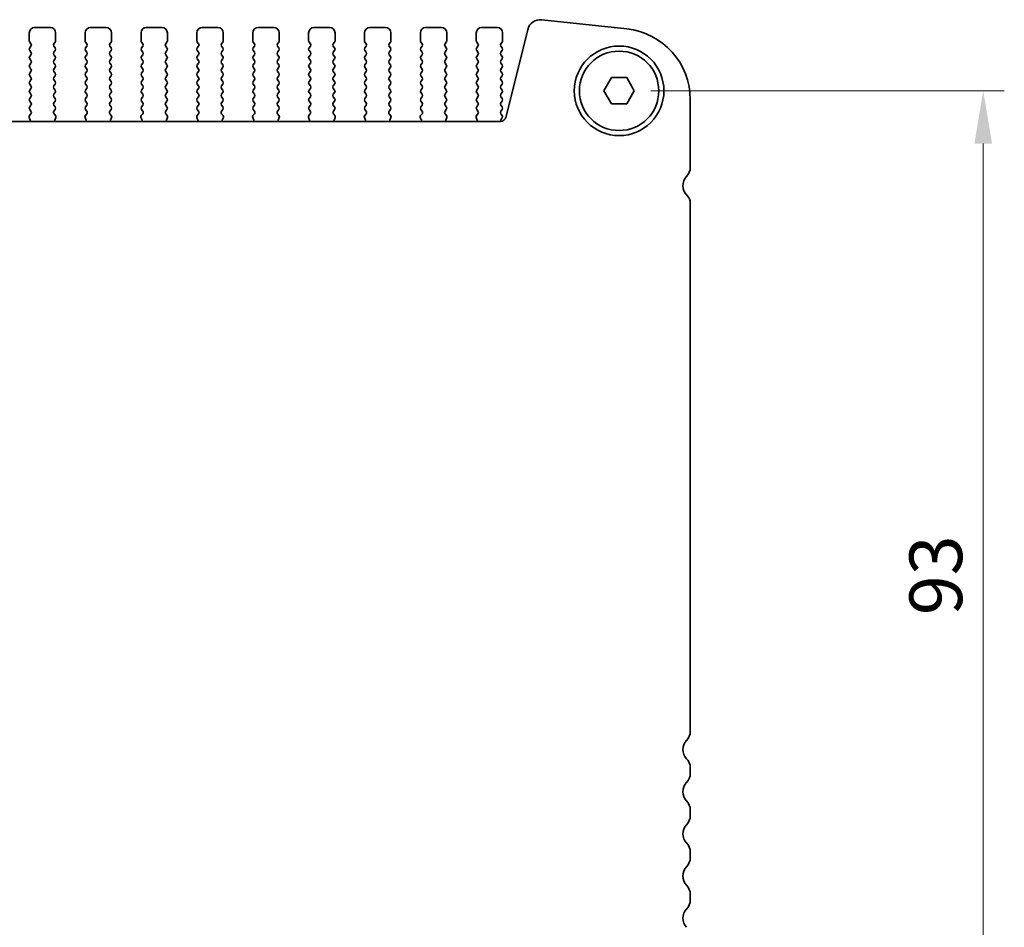
# Model space of a CAD drawing. Units: millimetres. Extents: x 0 to 5795, y 0 to 983.
# Drawn here: x 1452 to 1546, y 426 to 512 of the extents above; entities that cross this region are included whole.
import ezdxf

# ---------------------------------------------------------------- set-up
doc = ezdxf.new("R2010")
doc.units = ezdxf.units.MM
doc.layers.add('Dimension (ISO)', color=7, linetype='Continuous', lineweight=18)
doc.layers.add('Visible (ISO)', color=7, linetype='Continuous', lineweight=35)
doc.styles.add('Note Text (TK)', font='MS PGothic.ttf')
doc.dimstyles.new('Default - Method 1b (TK)', dxfattribs={"dimscale": 2, "dimtxt": 2.5, "dimasz": 2.5, "dimexe": 1, "dimexo": 1.5, "dimgap": 1, "dimtad": 1, "dimtoh": 1, "dimrnd": 1e-08, "dimdsep": 46, "dimtxsty": 'Note Text (TK)', "dimcen": 0.09, "dimdle": 5, "dimclrd": 100, "dimclre": 100, "dimclrt": 7, "dimadec": 1, "dimazin": 1, "dimtfac": 1, "dimtmove": 0, "dimatfit": 3, "dimfxl": 1, "dimtolj": 1, "dimlwd": -1, "dimlwe": -1, "dimarcsym": 0})

# ---------------------------------------------------------------- blocks, each defined once
blk = doc.blocks.new('*D49')
at = {"layer": 'Defpoints', "color": 0}
for p in [(1509.146, 505.568), (1543.687, 505.568), (1509.146, 412.568)]:
    blk.add_point(p, dxfattribs=at)
at = {"layer": 'Dimension (ISO)', "color": 100}
for p, q in [((1512.146, 505.568), (1545.687, 505.568)), ((1543.687, 417.568), (1543.687, 500.568)), ((1512.146, 412.568), (1545.687, 412.568))]:
    blk.add_line(p, q, dxfattribs=at)
for points in [[(1542.853, 500.568), (1544.52, 500.568), (1543.687, 505.568)], [(1542.853, 417.568), (1544.52, 417.568), (1543.687, 412.568)]]:
    blk.add_solid(points, dxfattribs=at)
at = {"layer": 'Dimension (ISO)', "color": 7, "insert": (1539.187, 455.815), "char_height": 5, "attachment_point": 4, "rotation": 90, "style": 'Note Text (TK)'}
blk.add_mtext('\\A1;93', dxfattribs=at)

msp = doc.modelspace()

# ---------------------------------------------------------------- linework, layer by layer
at = {"layer": 'Visible (ISO)'}
for p, q in [((1509.8706, 511.441), (1501.8209, 512.3099)), ((1453.1963, 511.0681), (1453.1963, 510.3181)), ((1455.1963, 511.5681), (1453.6963, 511.5681)), ((1455.6963, 510.3181), (1455.6963, 511.0681)), ((1458.4963, 511.0681), (1458.4963, 510.3181)), ((1460.4963, 511.5681), (1458.9963, 511.5681)), ((1460.9963, 510.3181), (1460.9963, 511.0681)), ((1463.7963, 511.0681), (1463.7963, 510.3181)), ((1465.7963, 511.5681), (1464.2963, 511.5681)), ((1466.2963, 510.3181), (1466.2963, 511.0681)), ((1469.0963, 511.0681), (1469.0963, 510.3181)), ((1471.0963, 511.5681), (1469.5963, 511.5681)), ((1471.5963, 510.3181), (1471.5963, 511.0681)), ((1474.3963, 511.0681), (1474.3963, 510.3181)), ((1476.3963, 511.5681), (1474.8963, 511.5681)), ((1476.8963, 510.3181), (1476.8963, 511.0681)), ((1479.6963, 511.0681), (1479.6963, 510.3181)), ((1481.6963, 511.5681), (1480.1963, 511.5681)), ((1482.1963, 510.3181), (1482.1963, 511.0681)), ((1484.9963, 511.0681), (1484.9963, 510.3181)), ((1486.9963, 511.5681), (1485.4963, 511.5681)), ((1487.4963, 510.3181), (1487.4963, 511.0681)), ((1490.2963, 511.0681), (1490.2963, 510.3181)), ((1492.2963, 511.5681), (1490.7963, 511.5681)), ((1492.7963, 510.3181), (1492.7963, 511.0681)), ((1495.5963, 511.0681), (1495.5963, 510.3181)), ((1497.5963, 511.5681), (1496.0963, 511.5681)), ((1498.0963, 510.3181), (1498.0963, 511.0681)), ((1500.4739, 511.3695), (1498.3996, 503.0501)), ((1453.2363, 510.1981), (1453.3563, 510.0381)), ((1455.5363, 510.0381), (1455.6563, 510.1981)), ((1458.5363, 510.1981), (1458.6563, 510.0381)), ((1460.8363, 510.0381), (1460.9563, 510.1981)), ((1463.8363, 510.1981), (1463.9563, 510.0381)), ((1466.1363, 510.0381), (1466.2563, 510.1981)), ((1469.1363, 510.1981), (1469.2563, 510.0381)), ((1471.4363, 510.0381), (1471.5563, 510.1981)), ((1474.4363, 510.1981), (1474.5563, 510.0381)), ((1476.7363, 510.0381), (1476.8563, 510.1981)), ((1479.7363, 510.1981), (1479.8563, 510.0381)), ((1482.0363, 510.0381), (1482.1563, 510.1981)), ((1485.0363, 510.1981), (1485.1563, 510.0381)), ((1487.3363, 510.0381), (1487.4563, 510.1981)), ((1490.3363, 510.1981), (1490.4563, 510.0381)), ((1492.6363, 510.0381), (1492.7563, 510.1981)), ((1495.6363, 510.1981), (1495.7563, 510.0381)), ((1497.9363, 510.0381), (1498.0563, 510.1981)), ((1453.3563, 509.7981), (1453.2363, 509.6381)), ((1453.2363, 509.3981), (1453.3563, 509.2381)), ((1455.6563, 509.6381), (1455.5363, 509.7981)), ((1455.5363, 509.2381), (1455.6563, 509.3981)), ((1458.6563, 509.7981), (1458.5363, 509.6381)), ((1458.5363, 509.3981), (1458.6563, 509.2381)), ((1460.9563, 509.6381), (1460.8363, 509.7981)), ((1460.8363, 509.2381), (1460.9563, 509.3981)), ((1463.9563, 509.7981), (1463.8363, 509.6381)), ((1463.8363, 509.3981), (1463.9563, 509.2381)), ((1466.2563, 509.6381), (1466.1363, 509.7981)), ((1466.1363, 509.2381), (1466.2563, 509.3981)), ((1469.2563, 509.7981), (1469.1363, 509.6381)), ((1469.1363, 509.3981), (1469.2563, 509.2381)), ((1471.5563, 509.6381), (1471.4363, 509.7981)), ((1471.4363, 509.2381), (1471.5563, 509.3981)), ((1474.5563, 509.7981), (1474.4363, 509.6381)), ((1474.4363, 509.3981), (1474.5563, 509.2381)), ((1476.8563, 509.6381), (1476.7363, 509.7981)), ((1476.7363, 509.2381), (1476.8563, 509.3981)), ((1479.8563, 509.7981), (1479.7363, 509.6381)), ((1479.7363, 509.3981), (1479.8563, 509.2381)), ((1482.1563, 509.6381), (1482.0363, 509.7981)), ((1482.0363, 509.2381), (1482.1563, 509.3981)), ((1485.1563, 509.7981), (1485.0363, 509.6381)), ((1485.0363, 509.3981), (1485.1563, 509.2381)), ((1487.4563, 509.6381), (1487.3363, 509.7981)), ((1487.3363, 509.2381), (1487.4563, 509.3981)), ((1490.4563, 509.7981), (1490.3363, 509.6381)), ((1490.3363, 509.3981), (1490.4563, 509.2381)), ((1492.7563, 509.6381), (1492.6363, 509.7981)), ((1492.6363, 509.2381), (1492.7563, 509.3981)), ((1495.7563, 509.7981), (1495.6363, 509.6381)), ((1495.6363, 509.3981), (1495.7563, 509.2381)), ((1498.0563, 509.6381), (1497.9363, 509.7981)), ((1497.9363, 509.2381), (1498.0563, 509.3981)), ((1453.3563, 508.9981), (1453.2363, 508.8381)), ((1453.2363, 508.5981), (1453.3563, 508.4381)), ((1453.3563, 508.1981), (1453.2363, 508.0381)), ((1455.6563, 508.8381), (1455.5363, 508.9981)), ((1455.5363, 508.4381), (1455.6563, 508.5981)), ((1455.6563, 508.0381), (1455.5363, 508.1981)), ((1458.6563, 508.9981), (1458.5363, 508.8381)), ((1458.5363, 508.5981), (1458.6563, 508.4381)), ((1458.6563, 508.1981), (1458.5363, 508.0381)), ((1460.9563, 508.8381), (1460.8363, 508.9981)), ((1460.8363, 508.4381), (1460.9563, 508.5981)), ((1460.9563, 508.0381), (1460.8363, 508.1981)), ((1463.9563, 508.9981), (1463.8363, 508.8381)), ((1463.8363, 508.5981), (1463.9563, 508.4381)), ((1463.9563, 508.1981), (1463.8363, 508.0381)), ((1466.2563, 508.8381), (1466.1363, 508.9981)), ((1466.1363, 508.4381), (1466.2563, 508.5981)), ((1466.2563, 508.0381), (1466.1363, 508.1981)), ((1469.2563, 508.9981), (1469.1363, 508.8381)), ((1469.1363, 508.5981), (1469.2563, 508.4381)), ((1469.2563, 508.1981), (1469.1363, 508.0381)), ((1471.5563, 508.8381), (1471.4363, 508.9981)), ((1471.4363, 508.4381), (1471.5563, 508.5981)), ((1471.5563, 508.0381), (1471.4363, 508.1981)), ((1474.5563, 508.9981), (1474.4363, 508.8381)), ((1474.4363, 508.5981), (1474.5563, 508.4381)), ((1474.5563, 508.1981), (1474.4363, 508.0381)), ((1476.8563, 508.8381), (1476.7363, 508.9981)), ((1476.7363, 508.4381), (1476.8563, 508.5981)), ((1476.8563, 508.0381), (1476.7363, 508.1981)), ((1479.8563, 508.9981), (1479.7363, 508.8381)), ((1479.7363, 508.5981), (1479.8563, 508.4381)), ((1479.8563, 508.1981), (1479.7363, 508.0381)), ((1482.1563, 508.8381), (1482.0363, 508.9981)), ((1482.0363, 508.4381), (1482.1563, 508.5981)), ((1482.1563, 508.0381), (1482.0363, 508.1981)), ((1485.1563, 508.9981), (1485.0363, 508.8381)), ((1485.0363, 508.5981), (1485.1563, 508.4381)), ((1485.1563, 508.1981), (1485.0363, 508.0381)), ((1487.4563, 508.8381), (1487.3363, 508.9981)), ((1487.3363, 508.4381), (1487.4563, 508.5981)), ((1487.4563, 508.0381), (1487.3363, 508.1981)), ((1490.4563, 508.9981), (1490.3363, 508.8381)), ((1490.3363, 508.5981), (1490.4563, 508.4381)), ((1490.4563, 508.1981), (1490.3363, 508.0381)), ((1492.7563, 508.8381), (1492.6363, 508.9981)), ((1492.6363, 508.4381), (1492.7563, 508.5981)), ((1492.7563, 508.0381), (1492.6363, 508.1981)), ((1495.7563, 508.9981), (1495.6363, 508.8381)), ((1495.6363, 508.5981), (1495.7563, 508.4381)), ((1495.7563, 508.1981), (1495.6363, 508.0381)), ((1498.0563, 508.8381), (1497.9363, 508.9981)), ((1497.9363, 508.4381), (1498.0563, 508.5981)), ((1498.0563, 508.0381), (1497.9363, 508.1981)), ((1453.2363, 507.7981), (1453.3563, 507.6381)), ((1453.3563, 507.3981), (1453.2363, 507.2381)), ((1455.5363, 507.6381), (1455.6563, 507.7981)), ((1455.6563, 507.2381), (1455.5363, 507.3981)), ((1458.5363, 507.7981), (1458.6563, 507.6381)), ((1458.6563, 507.3981), (1458.5363, 507.2381)), ((1460.8363, 507.6381), (1460.9563, 507.7981)), ((1460.9563, 507.2381), (1460.8363, 507.3981)), ((1463.8363, 507.7981), (1463.9563, 507.6381)), ((1463.9563, 507.3981), (1463.8363, 507.2381)), ((1466.1363, 507.6381), (1466.2563, 507.7981)), ((1466.2563, 507.2381), (1466.1363, 507.3981)), ((1469.1363, 507.7981), (1469.2563, 507.6381)), ((1469.2563, 507.3981), (1469.1363, 507.2381)), ((1471.4363, 507.6381), (1471.5563, 507.7981)), ((1471.5563, 507.2381), (1471.4363, 507.3981)), ((1474.4363, 507.7981), (1474.5563, 507.6381)), ((1474.5563, 507.3981), (1474.4363, 507.2381)), ((1476.7363, 507.6381), (1476.8563, 507.7981)), ((1476.8563, 507.2381), (1476.7363, 507.3981)), ((1479.7363, 507.7981), (1479.8563, 507.6381)), ((1479.8563, 507.3981), (1479.7363, 507.2381)), ((1482.0363, 507.6381), (1482.1563, 507.7981)), ((1482.1563, 507.2381), (1482.0363, 507.3981)), ((1485.0363, 507.7981), (1485.1563, 507.6381)), ((1485.1563, 507.3981), (1485.0363, 507.2381)), ((1487.3363, 507.6381), (1487.4563, 507.7981)), ((1487.4563, 507.2381), (1487.3363, 507.3981)), ((1490.3363, 507.7981), (1490.4563, 507.6381)), ((1490.4563, 507.3981), (1490.3363, 507.2381)), ((1492.6363, 507.6381), (1492.7563, 507.7981)), ((1492.7563, 507.2381), (1492.6363, 507.3981)), ((1495.6363, 507.7981), (1495.7563, 507.6381)), ((1495.7563, 507.3981), (1495.6363, 507.2381)), ((1497.9363, 507.6381), (1498.0563, 507.7981)), ((1498.0563, 507.2381), (1497.9363, 507.3981)), ((1453.2363, 506.9981), (1453.3563, 506.8381)), ((1453.3563, 506.5981), (1453.2363, 506.4381)), ((1455.5363, 506.8381), (1455.6563, 506.9981)), ((1455.6563, 506.4381), (1455.5363, 506.5981)), ((1458.5363, 506.9981), (1458.6563, 506.8381)), ((1458.6563, 506.5981), (1458.5363, 506.4381)), ((1460.8363, 506.8381), (1460.9563, 506.9981)), ((1460.9563, 506.4381), (1460.8363, 506.5981)), ((1463.8363, 506.9981), (1463.9563, 506.8381)), ((1463.9563, 506.5981), (1463.8363, 506.4381)), ((1466.1363, 506.8381), (1466.2563, 506.9981)), ((1466.2563, 506.4381), (1466.1363, 506.5981)), ((1469.1363, 506.9981), (1469.2563, 506.8381)), ((1469.2563, 506.5981), (1469.1363, 506.4381)), ((1471.4363, 506.8381), (1471.5563, 506.9981)), ((1471.5563, 506.4381), (1471.4363, 506.5981)), ((1474.4363, 506.9981), (1474.5563, 506.8381)), ((1474.5563, 506.5981), (1474.4363, 506.4381)), ((1476.7363, 506.8381), (1476.8563, 506.9981)), ((1476.8563, 506.4381), (1476.7363, 506.5981)), ((1479.7363, 506.9981), (1479.8563, 506.8381)), ((1479.8563, 506.5981), (1479.7363, 506.4381)), ((1482.0363, 506.8381), (1482.1563, 506.9981)), ((1482.1563, 506.4381), (1482.0363, 506.5981)), ((1485.0363, 506.9981), (1485.1563, 506.8381)), ((1485.1563, 506.5981), (1485.0363, 506.4381)), ((1487.3363, 506.8381), (1487.4563, 506.9981)), ((1487.4563, 506.4381), (1487.3363, 506.5981)), ((1490.3363, 506.9981), (1490.4563, 506.8381)), ((1490.4563, 506.5981), (1490.3363, 506.4381)), ((1492.6363, 506.8381), (1492.7563, 506.9981)), ((1492.7563, 506.4381), (1492.6363, 506.5981)), ((1495.6363, 506.9981), (1495.7563, 506.8381)), ((1495.7563, 506.5981), (1495.6363, 506.4381)), ((1497.9363, 506.8381), (1498.0563, 506.9981)), ((1498.0563, 506.4381), (1497.9363, 506.5981)), ((1507.7029, 505.5676), (1508.4246, 506.8176)), ((1508.4246, 506.8176), (1509.8679, 506.8176)), ((1509.8679, 506.8176), (1510.5896, 505.5676)), ((1453.2363, 506.1981), (1453.3563, 506.0381)), ((1453.3563, 505.7981), (1453.2363, 505.6381)), ((1453.2363, 505.3981), (1453.3563, 505.2381)), ((1455.5363, 506.0381), (1455.6563, 506.1981)), ((1455.6563, 505.6381), (1455.5363, 505.7981)), ((1455.5363, 505.2381), (1455.6563, 505.3981)), ((1458.5363, 506.1981), (1458.6563, 506.0381)), ((1458.6563, 505.7981), (1458.5363, 505.6381)), ((1458.5363, 505.3981), (1458.6563, 505.2381)), ((1460.8363, 506.0381), (1460.9563, 506.1981)), ((1460.9563, 505.6381), (1460.8363, 505.7981)), ((1460.8363, 505.2381), (1460.9563, 505.3981)), ((1463.8363, 506.1981), (1463.9563, 506.0381)), ((1463.9563, 505.7981), (1463.8363, 505.6381)), ((1463.8363, 505.3981), (1463.9563, 505.2381)), ((1466.1363, 506.0381), (1466.2563, 506.1981)), ((1466.2563, 505.6381), (1466.1363, 505.7981)), ((1466.1363, 505.2381), (1466.2563, 505.3981)), ((1469.1363, 506.1981), (1469.2563, 506.0381)), ((1469.2563, 505.7981), (1469.1363, 505.6381)), ((1469.1363, 505.3981), (1469.2563, 505.2381)), ((1471.4363, 506.0381), (1471.5563, 506.1981)), ((1471.5563, 505.6381), (1471.4363, 505.7981)), ((1471.4363, 505.2381), (1471.5563, 505.3981)), ((1474.4363, 506.1981), (1474.5563, 506.0381)), ((1474.5563, 505.7981), (1474.4363, 505.6381)), ((1474.4363, 505.3981), (1474.5563, 505.2381)), ((1476.7363, 506.0381), (1476.8563, 506.1981)), ((1476.8563, 505.6381), (1476.7363, 505.7981)), ((1476.7363, 505.2381), (1476.8563, 505.3981)), ((1479.7363, 506.1981), (1479.8563, 506.0381)), ((1479.8563, 505.7981), (1479.7363, 505.6381)), ((1479.7363, 505.3981), (1479.8563, 505.2381)), ((1482.0363, 506.0381), (1482.1563, 506.1981)), ((1482.1563, 505.6381), (1482.0363, 505.7981)), ((1482.0363, 505.2381), (1482.1563, 505.3981)), ((1485.0363, 506.1981), (1485.1563, 506.0381)), ((1485.1563, 505.7981), (1485.0363, 505.6381)), ((1485.0363, 505.3981), (1485.1563, 505.2381)), ((1487.3363, 506.0381), (1487.4563, 506.1981)), ((1487.4563, 505.6381), (1487.3363, 505.7981)), ((1487.3363, 505.2381), (1487.4563, 505.3981)), ((1490.3363, 506.1981), (1490.4563, 506.0381)), ((1490.4563, 505.7981), (1490.3363, 505.6381)), ((1490.3363, 505.3981), (1490.4563, 505.2381)), ((1492.6363, 506.0381), (1492.7563, 506.1981)), ((1492.7563, 505.6381), (1492.6363, 505.7981)), ((1492.6363, 505.2381), (1492.7563, 505.3981)), ((1495.6363, 506.1981), (1495.7563, 506.0381)), ((1495.7563, 505.7981), (1495.6363, 505.6381)), ((1495.6363, 505.3981), (1495.7563, 505.2381)), ((1497.9363, 506.0381), (1498.0563, 506.1981)), ((1498.0563, 505.6381), (1497.9363, 505.7981)), ((1497.9363, 505.2381), (1498.0563, 505.3981)), ((1508.4246, 504.3176), (1507.7029, 505.5676)), ((1510.5896, 505.5676), (1509.8679, 504.3176)), ((1453.3563, 504.9981), (1453.2363, 504.8381)), ((1453.2363, 504.5981), (1453.3563, 504.4381)), ((1455.6563, 504.8381), (1455.5363, 504.9981)), ((1455.5363, 504.4381), (1455.6563, 504.5981)), ((1458.6563, 504.9981), (1458.5363, 504.8381)), ((1458.5363, 504.5981), (1458.6563, 504.4381)), ((1460.9563, 504.8381), (1460.8363, 504.9981)), ((1460.8363, 504.4381), (1460.9563, 504.5981)), ((1463.9563, 504.9981), (1463.8363, 504.8381)), ((1463.8363, 504.5981), (1463.9563, 504.4381)), ((1466.2563, 504.8381), (1466.1363, 504.9981)), ((1466.1363, 504.4381), (1466.2563, 504.5981)), ((1469.2563, 504.9981), (1469.1363, 504.8381)), ((1469.1363, 504.5981), (1469.2563, 504.4381)), ((1471.5563, 504.8381), (1471.4363, 504.9981)), ((1471.4363, 504.4381), (1471.5563, 504.5981)), ((1474.5563, 504.9981), (1474.4363, 504.8381)), ((1474.4363, 504.5981), (1474.5563, 504.4381)), ((1476.8563, 504.8381), (1476.7363, 504.9981)), ((1476.7363, 504.4381), (1476.8563, 504.5981)), ((1479.8563, 504.9981), (1479.7363, 504.8381)), ((1479.7363, 504.5981), (1479.8563, 504.4381)), ((1482.1563, 504.8381), (1482.0363, 504.9981)), ((1482.0363, 504.4381), (1482.1563, 504.5981)), ((1485.1563, 504.9981), (1485.0363, 504.8381)), ((1485.0363, 504.5981), (1485.1563, 504.4381)), ((1487.4563, 504.8381), (1487.3363, 504.9981)), ((1487.3363, 504.4381), (1487.4563, 504.5981)), ((1490.4563, 504.9981), (1490.3363, 504.8381)), ((1490.3363, 504.5981), (1490.4563, 504.4381)), ((1492.7563, 504.8381), (1492.6363, 504.9981)), ((1492.6363, 504.4381), (1492.7563, 504.5981)), ((1495.7563, 504.9981), (1495.6363, 504.8381)), ((1495.6363, 504.5981), (1495.7563, 504.4381)), ((1498.0563, 504.8381), (1497.9363, 504.9981)), ((1497.9363, 504.4381), (1498.0563, 504.5981)), ((1515.8963, 498.3026), (1515.8963, 504.73)), ((1453.3563, 504.1981), (1453.2363, 504.0381)), ((1453.2363, 503.7981), (1453.3546, 503.6403)), ((1455.6563, 504.0381), (1455.5363, 504.1981)), ((1455.5379, 503.6403), (1455.6563, 503.7981)), ((1458.6563, 504.1981), (1458.5363, 504.0381)), ((1458.5363, 503.7981), (1458.6546, 503.6403)), ((1460.9563, 504.0381), (1460.8363, 504.1981)), ((1460.8379, 503.6403), (1460.9563, 503.7981)), ((1463.9563, 504.1981), (1463.8363, 504.0381)), ((1463.8363, 503.7981), (1463.9546, 503.6403)), ((1466.2563, 504.0381), (1466.1363, 504.1981)), ((1466.1379, 503.6403), (1466.2563, 503.7981)), ((1469.2563, 504.1981), (1469.1363, 504.0381)), ((1469.1363, 503.7981), (1469.2546, 503.6403)), ((1471.5563, 504.0381), (1471.4363, 504.1981)), ((1471.4379, 503.6403), (1471.5563, 503.7981)), ((1474.5563, 504.1981), (1474.4363, 504.0381)), ((1474.4363, 503.7981), (1474.5546, 503.6403)), ((1476.8563, 504.0381), (1476.7363, 504.1981)), ((1476.7379, 503.6403), (1476.8563, 503.7981)), ((1479.8563, 504.1981), (1479.7363, 504.0381)), ((1479.7363, 503.7981), (1479.8546, 503.6403)), ((1482.1563, 504.0381), (1482.0363, 504.1981)), ((1482.0379, 503.6403), (1482.1563, 503.7981)), ((1485.1563, 504.1981), (1485.0363, 504.0381)), ((1485.0363, 503.7981), (1485.1546, 503.6403)), ((1487.4563, 504.0381), (1487.3363, 504.1981)), ((1487.3379, 503.6403), (1487.4563, 503.7981)), ((1490.4563, 504.1981), (1490.3363, 504.0381)), ((1490.3363, 503.7981), (1490.4546, 503.6403)), ((1492.7563, 504.0381), (1492.6363, 504.1981)), ((1492.6379, 503.6403), (1492.7563, 503.7981)), ((1495.7563, 504.1981), (1495.6363, 504.0381)), ((1495.6363, 503.7981), (1495.7546, 503.6403)), ((1498.0563, 504.0381), (1497.9363, 504.1981)), ((1497.9363, 503.6381), (1498.0563, 503.7981)), ((1509.8679, 504.3176), (1508.4246, 504.3176)), ((1497.9145, 502.671), (1347.378, 502.671)), ((1453.1892, 503.0258), (1453.2875, 502.7816)), ((1453.3525, 503.3975), (1453.2169, 503.2233)), ((1455.6756, 503.2233), (1455.5401, 503.3975)), ((1455.605, 502.7816), (1455.7033, 503.0258)), ((1458.4892, 503.0258), (1458.5875, 502.7816)), ((1458.6525, 503.3975), (1458.5169, 503.2233)), ((1460.9756, 503.2233), (1460.8401, 503.3975)), ((1460.905, 502.7816), (1461.0033, 503.0258)), ((1463.7892, 503.0258), (1463.8875, 502.7816)), ((1463.9525, 503.3975), (1463.8169, 503.2233)), ((1466.2756, 503.2233), (1466.1401, 503.3975)), ((1466.205, 502.7816), (1466.3033, 503.0258)), ((1469.0892, 503.0258), (1469.1875, 502.7816)), ((1469.2525, 503.3975), (1469.1169, 503.2233)), ((1471.5756, 503.2233), (1471.4401, 503.3975)), ((1471.505, 502.7816), (1471.6033, 503.0258)), ((1474.3892, 503.0258), (1474.4875, 502.7816)), ((1474.5525, 503.3975), (1474.4169, 503.2233)), ((1476.8756, 503.2233), (1476.7401, 503.3975)), ((1476.805, 502.7816), (1476.9033, 503.0258)), ((1479.6892, 503.0258), (1479.7875, 502.7816)), ((1479.8525, 503.3975), (1479.7169, 503.2233)), ((1482.1756, 503.2233), (1482.0401, 503.3975)), ((1482.105, 502.7816), (1482.2033, 503.0258)), ((1484.9892, 503.0258), (1485.0875, 502.7816)), ((1485.1525, 503.3975), (1485.0169, 503.2233)), ((1487.4756, 503.2233), (1487.3401, 503.3975)), ((1487.405, 502.7816), (1487.5033, 503.0258)), ((1490.2892, 503.0258), (1490.3875, 502.7816)), ((1490.4525, 503.3975), (1490.3169, 503.2233)), ((1492.7756, 503.2233), (1492.6401, 503.3975)), ((1492.705, 502.7816), (1492.8033, 503.0258)), ((1495.5892, 503.0258), (1495.6875, 502.7816)), ((1495.7525, 503.3975), (1495.6169, 503.2233)), ((1498.0563, 503.2381), (1497.9363, 503.3981)), ((1497.958, 502.867), (1498.0563, 502.9981)), ((1515.8963, 444.8026), (1515.8963, 494.9154)), ((1515.8963, 440.8026), (1515.8963, 441.3327)), ((1515.8963, 436.8026), (1515.8963, 437.3327)), ((1515.8963, 432.8026), (1515.8963, 433.3327)), ((1515.8963, 428.8026), (1515.8963, 429.3327))]:
    msp.add_line(p, q, dxfattribs=at)
for radius in [4.25, 3.765]:
    msp.add_circle((1509.1463, 505.5676), radius, dxfattribs=at)
for centre, radius, start, end in [((1501.6868, 511.0671), 1.25, 83.839583, 166), ((1453.6963, 511.0681), 0.5, 90, 180), ((1455.1963, 511.0681), 0.5, 0, 90), ((1458.9963, 511.0681), 0.5, 90, 180), ((1460.4963, 511.0681), 0.5, 0, 90), ((1464.2963, 511.0681), 0.5, 90, 180), ((1465.7963, 511.0681), 0.5, 0, 90), ((1469.5963, 511.0681), 0.5, 90, 180), ((1471.0963, 511.0681), 0.5, 0, 90), ((1474.8963, 511.0681), 0.5, 90, 180), ((1476.3963, 511.0681), 0.5, 0, 90), ((1480.1963, 511.0681), 0.5, 90, 180), ((1481.6963, 511.0681), 0.5, 0, 90), ((1485.4963, 511.0681), 0.5, 90, 180), ((1486.9963, 511.0681), 0.5, 0, 90), ((1490.7963, 511.0681), 0.5, 90, 180), ((1492.2963, 511.0681), 0.5, 0, 90), ((1496.0963, 511.0681), 0.5, 90, 180), ((1497.5963, 511.0681), 0.5, 0, 90), ((1509.1463, 504.73), 6.75, 0, 83.839583), ((1453.3963, 510.3181), 0.2, 180, 216.869898), ((1453.1963, 509.9181), 0.2, 323.130102, 36.869898), ((1455.6963, 509.9181), 0.2, 143.130102, 216.869898), ((1455.4963, 510.3181), 0.2, 323.130102, 0), ((1458.6963, 510.3181), 0.2, 180, 216.869898), ((1458.4963, 509.9181), 0.2, 323.130102, 36.869898), ((1460.9963, 509.9181), 0.2, 143.130102, 216.869898), ((1460.7963, 510.3181), 0.2, 323.130102, 0), ((1463.9963, 510.3181), 0.2, 180, 216.869898), ((1463.7963, 509.9181), 0.2, 323.130102, 36.869898), ((1466.2963, 509.9181), 0.2, 143.130102, 216.869898), ((1466.0963, 510.3181), 0.2, 323.130102, 0), ((1469.2963, 510.3181), 0.2, 180, 216.869898), ((1469.0963, 509.9181), 0.2, 323.130102, 36.869898), ((1471.5963, 509.9181), 0.2, 143.130102, 216.869898), ((1471.3963, 510.3181), 0.2, 323.130102, 0), ((1474.5963, 510.3181), 0.2, 180, 216.869898), ((1474.3963, 509.9181), 0.2, 323.130102, 36.869898), ((1476.8963, 509.9181), 0.2, 143.130102, 216.869898), ((1476.6963, 510.3181), 0.2, 323.130102, 0), ((1479.8963, 510.3181), 0.2, 180, 216.869898), ((1479.6963, 509.9181), 0.2, 323.130102, 36.869898), ((1482.1963, 509.9181), 0.2, 143.130102, 216.869898), ((1481.9963, 510.3181), 0.2, 323.130102, 0), ((1485.1963, 510.3181), 0.2, 180, 216.869898), ((1484.9963, 509.9181), 0.2, 323.130102, 36.869898), ((1487.4963, 509.9181), 0.2, 143.130102, 216.869898), ((1487.2963, 510.3181), 0.2, 323.130102, 0), ((1490.4963, 510.3181), 0.2, 180, 216.869898), ((1490.2963, 509.9181), 0.2, 323.130102, 36.869898), ((1492.7963, 509.9181), 0.2, 143.130102, 216.869898), ((1492.5963, 510.3181), 0.2, 323.130102, 0), ((1495.7963, 510.3181), 0.2, 180, 216.869898), ((1495.5963, 509.9181), 0.2, 323.130102, 36.869898), ((1498.0963, 509.9181), 0.2, 143.130102, 216.869898), ((1497.8963, 510.3181), 0.2, 323.130102, 0), ((1453.3963, 509.5181), 0.2, 143.130102, 216.869898), ((1453.1963, 509.1181), 0.2, 323.130102, 36.869898), ((1455.6963, 509.1181), 0.2, 143.130102, 216.869898), ((1455.4963, 509.5181), 0.2, 323.130102, 36.869898), ((1458.6963, 509.5181), 0.2, 143.130102, 216.869898), ((1458.4963, 509.1181), 0.2, 323.130102, 36.869898), ((1460.9963, 509.1181), 0.2, 143.130102, 216.869898), ((1460.7963, 509.5181), 0.2, 323.130102, 36.869898), ((1463.9963, 509.5181), 0.2, 143.130102, 216.869898), ((1463.7963, 509.1181), 0.2, 323.130102, 36.869898), ((1466.2963, 509.1181), 0.2, 143.130102, 216.869898), ((1466.0963, 509.5181), 0.2, 323.130102, 36.869898), ((1469.2963, 509.5181), 0.2, 143.130102, 216.869898), ((1469.0963, 509.1181), 0.2, 323.130102, 36.869898), ((1471.5963, 509.1181), 0.2, 143.130102, 216.869898), ((1471.3963, 509.5181), 0.2, 323.130102, 36.869898), ((1474.5963, 509.5181), 0.2, 143.130102, 216.869898), ((1474.3963, 509.1181), 0.2, 323.130102, 36.869898), ((1476.8963, 509.1181), 0.2, 143.130102, 216.869898), ((1476.6963, 509.5181), 0.2, 323.130102, 36.869898), ((1479.8963, 509.5181), 0.2, 143.130102, 216.869898), ((1479.6963, 509.1181), 0.2, 323.130102, 36.869898), ((1482.1963, 509.1181), 0.2, 143.130102, 216.869898), ((1481.9963, 509.5181), 0.2, 323.130102, 36.869898), ((1485.1963, 509.5181), 0.2, 143.130102, 216.869898), ((1484.9963, 509.1181), 0.2, 323.130102, 36.869898), ((1487.4963, 509.1181), 0.2, 143.130102, 216.869898), ((1487.2963, 509.5181), 0.2, 323.130102, 36.869898), ((1490.4963, 509.5181), 0.2, 143.130102, 216.869898), ((1490.2963, 509.1181), 0.2, 323.130102, 36.869898), ((1492.7963, 509.1181), 0.2, 143.130102, 216.869898), ((1492.5963, 509.5181), 0.2, 323.130102, 36.869898), ((1495.7963, 509.5181), 0.2, 143.130102, 216.869898), ((1495.5963, 509.1181), 0.2, 323.130102, 36.869898), ((1498.0963, 509.1181), 0.2, 143.130102, 216.869898), ((1497.8963, 509.5181), 0.2, 323.130102, 36.869898), ((1453.3963, 508.7181), 0.2, 143.130102, 216.869898), ((1453.1963, 508.3181), 0.2, 323.130102, 36.869898), ((1455.6963, 508.3181), 0.2, 143.130102, 216.869898), ((1455.4963, 508.7181), 0.2, 323.130102, 36.869898), ((1458.6963, 508.7181), 0.2, 143.130102, 216.869898), ((1458.4963, 508.3181), 0.2, 323.130102, 36.869898), ((1460.9963, 508.3181), 0.2, 143.130102, 216.869898), ((1460.7963, 508.7181), 0.2, 323.130102, 36.869898), ((1463.9963, 508.7181), 0.2, 143.130102, 216.869898), ((1463.7963, 508.3181), 0.2, 323.130102, 36.869898), ((1466.2963, 508.3181), 0.2, 143.130102, 216.869898), ((1466.0963, 508.7181), 0.2, 323.130102, 36.869898), ((1469.2963, 508.7181), 0.2, 143.130102, 216.869898), ((1469.0963, 508.3181), 0.2, 323.130102, 36.869898), ((1471.5963, 508.3181), 0.2, 143.130102, 216.869898), ((1471.3963, 508.7181), 0.2, 323.130102, 36.869898), ((1474.5963, 508.7181), 0.2, 143.130102, 216.869898), ((1474.3963, 508.3181), 0.2, 323.130102, 36.869898), ((1476.8963, 508.3181), 0.2, 143.130102, 216.869898), ((1476.6963, 508.7181), 0.2, 323.130102, 36.869898), ((1479.8963, 508.7181), 0.2, 143.130102, 216.869898), ((1479.6963, 508.3181), 0.2, 323.130102, 36.869898), ((1482.1963, 508.3181), 0.2, 143.130102, 216.869898), ((1481.9963, 508.7181), 0.2, 323.130102, 36.869898), ((1485.1963, 508.7181), 0.2, 143.130102, 216.869898), ((1484.9963, 508.3181), 0.2, 323.130102, 36.869898), ((1487.4963, 508.3181), 0.2, 143.130102, 216.869898), ((1487.2963, 508.7181), 0.2, 323.130102, 36.869898), ((1490.4963, 508.7181), 0.2, 143.130102, 216.869898), ((1490.2963, 508.3181), 0.2, 323.130102, 36.869898), ((1492.7963, 508.3181), 0.2, 143.130102, 216.869898), ((1492.5963, 508.7181), 0.2, 323.130102, 36.869898), ((1495.7963, 508.7181), 0.2, 143.130102, 216.869898), ((1495.5963, 508.3181), 0.2, 323.130102, 36.869898), ((1498.0963, 508.3181), 0.2, 143.130102, 216.869898), ((1497.8963, 508.7181), 0.2, 323.130102, 36.869898), ((1453.3963, 507.9181), 0.2, 143.130102, 216.869898), ((1453.3963, 507.1181), 0.2, 143.130102, 216.869898), ((1453.1963, 507.5181), 0.2, 323.130102, 36.869898), ((1455.6963, 507.5181), 0.2, 143.130102, 216.869898), ((1455.4963, 507.9181), 0.2, 323.130102, 36.869898), ((1455.4963, 507.1181), 0.2, 323.130102, 36.869898), ((1458.6963, 507.9181), 0.2, 143.130102, 216.869898), ((1458.6963, 507.1181), 0.2, 143.130102, 216.869898), ((1458.4963, 507.5181), 0.2, 323.130102, 36.869898), ((1460.9963, 507.5181), 0.2, 143.130102, 216.869898), ((1460.7963, 507.9181), 0.2, 323.130102, 36.869898), ((1460.7963, 507.1181), 0.2, 323.130102, 36.869898), ((1463.9963, 507.9181), 0.2, 143.130102, 216.869898), ((1463.9963, 507.1181), 0.2, 143.130102, 216.869898), ((1463.7963, 507.5181), 0.2, 323.130102, 36.869898), ((1466.2963, 507.5181), 0.2, 143.130102, 216.869898), ((1466.0963, 507.9181), 0.2, 323.130102, 36.869898), ((1466.0963, 507.1181), 0.2, 323.130102, 36.869898), ((1469.2963, 507.9181), 0.2, 143.130102, 216.869898), ((1469.2963, 507.1181), 0.2, 143.130102, 216.869898), ((1469.0963, 507.5181), 0.2, 323.130102, 36.869898), ((1471.5963, 507.5181), 0.2, 143.130102, 216.869898), ((1471.3963, 507.9181), 0.2, 323.130102, 36.869898), ((1471.3963, 507.1181), 0.2, 323.130102, 36.869898), ((1474.5963, 507.9181), 0.2, 143.130102, 216.869898), ((1474.5963, 507.1181), 0.2, 143.130102, 216.869898), ((1474.3963, 507.5181), 0.2, 323.130102, 36.869898), ((1476.8963, 507.5181), 0.2, 143.130102, 216.869898), ((1476.6963, 507.9181), 0.2, 323.130102, 36.869898), ((1476.6963, 507.1181), 0.2, 323.130102, 36.869898), ((1479.8963, 507.9181), 0.2, 143.130102, 216.869898), ((1479.8963, 507.1181), 0.2, 143.130102, 216.869898), ((1479.6963, 507.5181), 0.2, 323.130102, 36.869898), ((1482.1963, 507.5181), 0.2, 143.130102, 216.869898), ((1481.9963, 507.9181), 0.2, 323.130102, 36.869898), ((1481.9963, 507.1181), 0.2, 323.130102, 36.869898), ((1485.1963, 507.9181), 0.2, 143.130102, 216.869898), ((1485.1963, 507.1181), 0.2, 143.130102, 216.869898), ((1484.9963, 507.5181), 0.2, 323.130102, 36.869898), ((1487.4963, 507.5181), 0.2, 143.130102, 216.869898), ((1487.2963, 507.9181), 0.2, 323.130102, 36.869898), ((1487.2963, 507.1181), 0.2, 323.130102, 36.869898), ((1490.4963, 507.9181), 0.2, 143.130102, 216.869898), ((1490.4963, 507.1181), 0.2, 143.130102, 216.869898), ((1490.2963, 507.5181), 0.2, 323.130102, 36.869898), ((1492.7963, 507.5181), 0.2, 143.130102, 216.869898), ((1492.5963, 507.9181), 0.2, 323.130102, 36.869898), ((1492.5963, 507.1181), 0.2, 323.130102, 36.869898), ((1495.7963, 507.9181), 0.2, 143.130102, 216.869898), ((1495.7963, 507.1181), 0.2, 143.130102, 216.869898), ((1495.5963, 507.5181), 0.2, 323.130102, 36.869898), ((1498.0963, 507.5181), 0.2, 143.130102, 216.869898), ((1497.8963, 507.9181), 0.2, 323.130102, 36.869898), ((1497.8963, 507.1181), 0.2, 323.130102, 36.869898), ((1453.3963, 506.3181), 0.2, 143.130102, 216.869898), ((1453.1963, 506.7181), 0.2, 323.130102, 36.869898), ((1455.6963, 506.7181), 0.2, 143.130102, 216.869898), ((1455.4963, 506.3181), 0.2, 323.130102, 36.869898), ((1458.6963, 506.3181), 0.2, 143.130102, 216.869898), ((1458.4963, 506.7181), 0.2, 323.130102, 36.869898), ((1460.9963, 506.7181), 0.2, 143.130102, 216.869898), ((1460.7963, 506.3181), 0.2, 323.130102, 36.869898), ((1463.9963, 506.3181), 0.2, 143.130102, 216.869898), ((1463.7963, 506.7181), 0.2, 323.130102, 36.869898), ((1466.2963, 506.7181), 0.2, 143.130102, 216.869898), ((1466.0963, 506.3181), 0.2, 323.130102, 36.869898), ((1469.2963, 506.3181), 0.2, 143.130102, 216.869898), ((1469.0963, 506.7181), 0.2, 323.130102, 36.869898), ((1471.5963, 506.7181), 0.2, 143.130102, 216.869898), ((1471.3963, 506.3181), 0.2, 323.130102, 36.869898), ((1474.5963, 506.3181), 0.2, 143.130102, 216.869898), ((1474.3963, 506.7181), 0.2, 323.130102, 36.869898), ((1476.8963, 506.7181), 0.2, 143.130102, 216.869898), ((1476.6963, 506.3181), 0.2, 323.130102, 36.869898), ((1479.8963, 506.3181), 0.2, 143.130102, 216.869898), ((1479.6963, 506.7181), 0.2, 323.130102, 36.869898), ((1482.1963, 506.7181), 0.2, 143.130102, 216.869898), ((1481.9963, 506.3181), 0.2, 323.130102, 36.869898), ((1485.1963, 506.3181), 0.2, 143.130102, 216.869898), ((1484.9963, 506.7181), 0.2, 323.130102, 36.869898), ((1487.4963, 506.7181), 0.2, 143.130102, 216.869898), ((1487.2963, 506.3181), 0.2, 323.130102, 36.869898), ((1490.4963, 506.3181), 0.2, 143.130102, 216.869898), ((1490.2963, 506.7181), 0.2, 323.130102, 36.869898), ((1492.7963, 506.7181), 0.2, 143.130102, 216.869898), ((1492.5963, 506.3181), 0.2, 323.130102, 36.869898), ((1495.7963, 506.3181), 0.2, 143.130102, 216.869898), ((1495.5963, 506.7181), 0.2, 323.130102, 36.869898), ((1498.0963, 506.7181), 0.2, 143.130102, 216.869898), ((1497.8963, 506.3181), 0.2, 323.130102, 36.869898), ((1453.3963, 505.5181), 0.2, 143.130102, 216.869898), ((1453.1963, 505.9181), 0.2, 323.130102, 36.869898), ((1455.6963, 505.9181), 0.2, 143.130102, 216.869898), ((1455.4963, 505.5181), 0.2, 323.130102, 36.869898), ((1458.6963, 505.5181), 0.2, 143.130102, 216.869898), ((1458.4963, 505.9181), 0.2, 323.130102, 36.869898), ((1460.9963, 505.9181), 0.2, 143.130102, 216.869898), ((1460.7963, 505.5181), 0.2, 323.130102, 36.869898), ((1463.9963, 505.5181), 0.2, 143.130102, 216.869898), ((1463.7963, 505.9181), 0.2, 323.130102, 36.869898), ((1466.2963, 505.9181), 0.2, 143.130102, 216.869898), ((1466.0963, 505.5181), 0.2, 323.130102, 36.869898), ((1469.2963, 505.5181), 0.2, 143.130102, 216.869898), ((1469.0963, 505.9181), 0.2, 323.130102, 36.869898), ((1471.5963, 505.9181), 0.2, 143.130102, 216.869898), ((1471.3963, 505.5181), 0.2, 323.130102, 36.869898), ((1474.5963, 505.5181), 0.2, 143.130102, 216.869898), ((1474.3963, 505.9181), 0.2, 323.130102, 36.869898), ((1476.8963, 505.9181), 0.2, 143.130102, 216.869898), ((1476.6963, 505.5181), 0.2, 323.130102, 36.869898), ((1479.8963, 505.5181), 0.2, 143.130102, 216.869898), ((1479.6963, 505.9181), 0.2, 323.130102, 36.869898), ((1482.1963, 505.9181), 0.2, 143.130102, 216.869898), ((1481.9963, 505.5181), 0.2, 323.130102, 36.869898), ((1485.1963, 505.5181), 0.2, 143.130102, 216.869898), ((1484.9963, 505.9181), 0.2, 323.130102, 36.869898), ((1487.4963, 505.9181), 0.2, 143.130102, 216.869898), ((1487.2963, 505.5181), 0.2, 323.130102, 36.869898), ((1490.4963, 505.5181), 0.2, 143.130102, 216.869898), ((1490.2963, 505.9181), 0.2, 323.130102, 36.869898), ((1492.7963, 505.9181), 0.2, 143.130102, 216.869898), ((1492.5963, 505.5181), 0.2, 323.130102, 36.869898), ((1495.7963, 505.5181), 0.2, 143.130102, 216.869898), ((1495.5963, 505.9181), 0.2, 323.130102, 36.869898), ((1498.0963, 505.9181), 0.2, 143.130102, 216.869898), ((1497.8963, 505.5181), 0.2, 323.130102, 36.869898), ((1453.3963, 504.7181), 0.2, 143.130102, 216.869898), ((1453.1963, 505.1181), 0.2, 323.130102, 36.869898), ((1453.1963, 504.3181), 0.2, 323.130102, 36.869898), ((1455.6963, 505.1181), 0.2, 143.130102, 216.869898), ((1455.6963, 504.3181), 0.2, 143.130102, 216.869898), ((1455.4963, 504.7181), 0.2, 323.130102, 36.869898), ((1458.6963, 504.7181), 0.2, 143.130102, 216.869898), ((1458.4963, 505.1181), 0.2, 323.130102, 36.869898), ((1458.4963, 504.3181), 0.2, 323.130102, 36.869898), ((1460.9963, 505.1181), 0.2, 143.130102, 216.869898), ((1460.9963, 504.3181), 0.2, 143.130102, 216.869898), ((1460.7963, 504.7181), 0.2, 323.130102, 36.869898), ((1463.9963, 504.7181), 0.2, 143.130102, 216.869898), ((1463.7963, 505.1181), 0.2, 323.130102, 36.869898), ((1463.7963, 504.3181), 0.2, 323.130102, 36.869898), ((1466.2963, 505.1181), 0.2, 143.130102, 216.869898), ((1466.2963, 504.3181), 0.2, 143.130102, 216.869898), ((1466.0963, 504.7181), 0.2, 323.130102, 36.869898), ((1469.2963, 504.7181), 0.2, 143.130102, 216.869898), ((1469.0963, 505.1181), 0.2, 323.130102, 36.869898), ((1469.0963, 504.3181), 0.2, 323.130102, 36.869898), ((1471.5963, 505.1181), 0.2, 143.130102, 216.869898), ((1471.5963, 504.3181), 0.2, 143.130102, 216.869898), ((1471.3963, 504.7181), 0.2, 323.130102, 36.869898), ((1474.5963, 504.7181), 0.2, 143.130102, 216.869898), ((1474.3963, 505.1181), 0.2, 323.130102, 36.869898), ((1474.3963, 504.3181), 0.2, 323.130102, 36.869898), ((1476.8963, 505.1181), 0.2, 143.130102, 216.869898), ((1476.8963, 504.3181), 0.2, 143.130102, 216.869898), ((1476.6963, 504.7181), 0.2, 323.130102, 36.869898), ((1479.8963, 504.7181), 0.2, 143.130102, 216.869898), ((1479.6963, 505.1181), 0.2, 323.130102, 36.869898), ((1479.6963, 504.3181), 0.2, 323.130102, 36.869898), ((1482.1963, 505.1181), 0.2, 143.130102, 216.869898), ((1482.1963, 504.3181), 0.2, 143.130102, 216.869898), ((1481.9963, 504.7181), 0.2, 323.130102, 36.869898), ((1485.1963, 504.7181), 0.2, 143.130102, 216.869898), ((1484.9963, 505.1181), 0.2, 323.130102, 36.869898), ((1484.9963, 504.3181), 0.2, 323.130102, 36.869898), ((1487.4963, 505.1181), 0.2, 143.130102, 216.869898), ((1487.4963, 504.3181), 0.2, 143.130102, 216.869898), ((1487.2963, 504.7181), 0.2, 323.130102, 36.869898), ((1490.4963, 504.7181), 0.2, 143.130102, 216.869898), ((1490.2963, 505.1181), 0.2, 323.130102, 36.869898), ((1490.2963, 504.3181), 0.2, 323.130102, 36.869898), ((1492.7963, 505.1181), 0.2, 143.130102, 216.869898), ((1492.7963, 504.3181), 0.2, 143.130102, 216.869898), ((1492.5963, 504.7181), 0.2, 323.130102, 36.869898), ((1495.7963, 504.7181), 0.2, 143.130102, 216.869898), ((1495.5963, 505.1181), 0.2, 323.130102, 36.869898), ((1495.5963, 504.3181), 0.2, 323.130102, 36.869898), ((1498.0963, 505.1181), 0.2, 143.130102, 216.869898), ((1498.0963, 504.3181), 0.2, 143.130102, 216.869898), ((1497.8963, 504.7181), 0.2, 323.130102, 36.869898), ((1453.3963, 503.9181), 0.2, 143.130102, 216.869898), ((1453.1946, 503.5203), 0.2, 322.118188, 36.869898), ((1455.6979, 503.5203), 0.2, 143.130102, 217.881812), ((1455.4963, 503.9181), 0.2, 323.130102, 36.869898), ((1458.6963, 503.9181), 0.2, 143.130102, 216.869898), ((1458.4946, 503.5203), 0.2, 322.118188, 36.869898), ((1460.9979, 503.5203), 0.2, 143.130102, 217.881812), ((1460.7963, 503.9181), 0.2, 323.130102, 36.869898), ((1463.9963, 503.9181), 0.2, 143.130102, 216.869898), ((1463.7946, 503.5203), 0.2, 322.118188, 36.869898), ((1466.2979, 503.5203), 0.2, 143.130102, 217.881812), ((1466.0963, 503.9181), 0.2, 323.130102, 36.869898), ((1469.2963, 503.9181), 0.2, 143.130102, 216.869898), ((1469.0946, 503.5203), 0.2, 322.118188, 36.869898), ((1471.5979, 503.5203), 0.2, 143.130102, 217.881812), ((1471.3963, 503.9181), 0.2, 323.130102, 36.869898), ((1474.5963, 503.9181), 0.2, 143.130102, 216.869898), ((1474.3946, 503.5203), 0.2, 322.118188, 36.869898), ((1476.8979, 503.5203), 0.2, 143.130102, 217.881812), ((1476.6963, 503.9181), 0.2, 323.130102, 36.869898), ((1479.8963, 503.9181), 0.2, 143.130102, 216.869898), ((1479.6946, 503.5203), 0.2, 322.118188, 36.869898), ((1482.1979, 503.5203), 0.2, 143.130102, 217.881812), ((1481.9963, 503.9181), 0.2, 323.130102, 36.869898), ((1485.1963, 503.9181), 0.2, 143.130102, 216.869898), ((1484.9946, 503.5203), 0.2, 322.118188, 36.869898), ((1487.4979, 503.5203), 0.2, 143.130102, 217.881812), ((1487.2963, 503.9181), 0.2, 323.130102, 36.869898), ((1490.4963, 503.9181), 0.2, 143.130102, 216.869898), ((1490.2946, 503.5203), 0.2, 322.118188, 36.869898), ((1492.7979, 503.5203), 0.2, 143.130102, 217.881812), ((1492.5963, 503.9181), 0.2, 323.130102, 36.869898), ((1495.7963, 503.9181), 0.2, 143.130102, 216.869898), ((1495.5946, 503.5203), 0.2, 322.118188, 36.869898), ((1498.0963, 503.5181), 0.2, 143.130102, 216.869898), ((1497.8963, 503.9181), 0.2, 323.130102, 36.869898), ((1453.3748, 503.1004), 0.2, 142.118188, 201.930223), ((1453.102, 502.7069), 0.2, 349.659589, 21.930223), ((1455.7905, 502.7069), 0.2, 158.069777, 190.340411), ((1455.5178, 503.1004), 0.2, 338.069777, 37.881812), ((1458.6748, 503.1004), 0.2, 142.118188, 201.930223), ((1458.402, 502.7069), 0.2, 349.659589, 21.930223), ((1461.0905, 502.7069), 0.2, 158.069777, 190.340411), ((1460.8178, 503.1004), 0.2, 338.069777, 37.881812), ((1463.9748, 503.1004), 0.2, 142.118188, 201.930223), ((1463.702, 502.7069), 0.2, 349.659589, 21.930223), ((1466.3905, 502.7069), 0.2, 158.069777, 190.340411), ((1466.1178, 503.1004), 0.2, 338.069777, 37.881812), ((1469.2748, 503.1004), 0.2, 142.118188, 201.930223), ((1469.002, 502.7069), 0.2, 349.659589, 21.930223), ((1471.6905, 502.7069), 0.2, 158.069777, 190.340411), ((1471.4178, 503.1004), 0.2, 338.069777, 37.881812), ((1474.5748, 503.1004), 0.2, 142.118188, 201.930223), ((1474.302, 502.7069), 0.2, 349.659589, 21.930223), ((1476.9905, 502.7069), 0.2, 158.069777, 190.340411), ((1476.7178, 503.1004), 0.2, 338.069777, 37.881812), ((1479.8748, 503.1004), 0.2, 142.118188, 201.930223), ((1479.602, 502.7069), 0.2, 349.659589, 21.930223), ((1482.2905, 502.7069), 0.2, 158.069777, 190.340411), ((1482.0178, 503.1004), 0.2, 338.069777, 37.881812), ((1485.1748, 503.1004), 0.2, 142.118188, 201.930223), ((1484.902, 502.7069), 0.2, 349.659589, 21.930223), ((1487.5905, 502.7069), 0.2, 158.069777, 190.340411), ((1487.3178, 503.1004), 0.2, 338.069777, 37.881812), ((1490.4748, 503.1004), 0.2, 142.118188, 201.930223), ((1490.202, 502.7069), 0.2, 349.659589, 21.930223), ((1492.8905, 502.7069), 0.2, 158.069777, 190.340411), ((1492.6178, 503.1004), 0.2, 338.069777, 37.881812), ((1495.7748, 503.1004), 0.2, 142.118188, 201.930223), ((1495.502, 502.7069), 0.2, 349.659589, 21.930223), ((1497.9145, 503.171), 0.5, 270, 346), ((1498.118, 502.747), 0.2, 143.130102, 202.233282), ((1497.8963, 503.1181), 0.2, 323.130102, 36.869898), ((1514.6463, 498.3026), 1.25, 316.05448, 0), ((1516.4463, 496.5676), 1.25, 136.05448, 225.92079), ((1514.8463, 494.9154), 1.05, 0, 45.92079), ((1514.6463, 444.8026), 1.25, 316.05448, 0), ((1516.4463, 443.0676), 1.25, 136.05448, 223.94552), ((1514.6463, 441.3327), 1.25, 0, 43.94552), ((1516.4463, 439.0676), 1.25, 136.05448, 223.94552), ((1514.6463, 440.8026), 1.25, 316.05448, 0), ((1514.6463, 437.3327), 1.25, 0, 43.94552), ((1514.6463, 436.8026), 1.25, 316.05448, 0), ((1516.4463, 435.0676), 1.25, 136.05448, 223.94552), ((1514.6463, 433.3327), 1.25, 0, 43.94552), ((1514.6463, 432.8026), 1.25, 316.05448, 0), ((1516.4463, 431.0676), 1.25, 136.05448, 223.94552), ((1514.6463, 429.3327), 1.25, 0, 43.94552), ((1514.6463, 428.8026), 1.25, 316.05448, 0), ((1516.4463, 427.0676), 1.25, 136.05448, 223.94552)]:
    msp.add_arc(centre, radius, start, end, dxfattribs=at)

# ---------------------------------------------------------------- dimensions: what is measured, and where the dimension line sits
at = {"layer": 'Dimension (ISO)', "color": 100}
dim = msp.add_linear_dim(base=(1543.6868, 505.5676), p1=(1509.1463, 412.5676), p2=(1509.1463, 505.5676), angle=90, dimstyle='Default - Method 1b (TK)', override={"dimtoh": 0, "dimdec": 2, "dimtp": 0, "dimtm": 0, "dimtdec": 2, "dimtofl": 0, "dimatfit": 1}, dxfattribs=at)
dim.commit()
dim.dimension.update_dxf_attribs({"geometry": '*D49', "text_midpoint": (1543.6868, 459.0676), "dimtype": 160})

doc.saveas('drawing.dxf')
